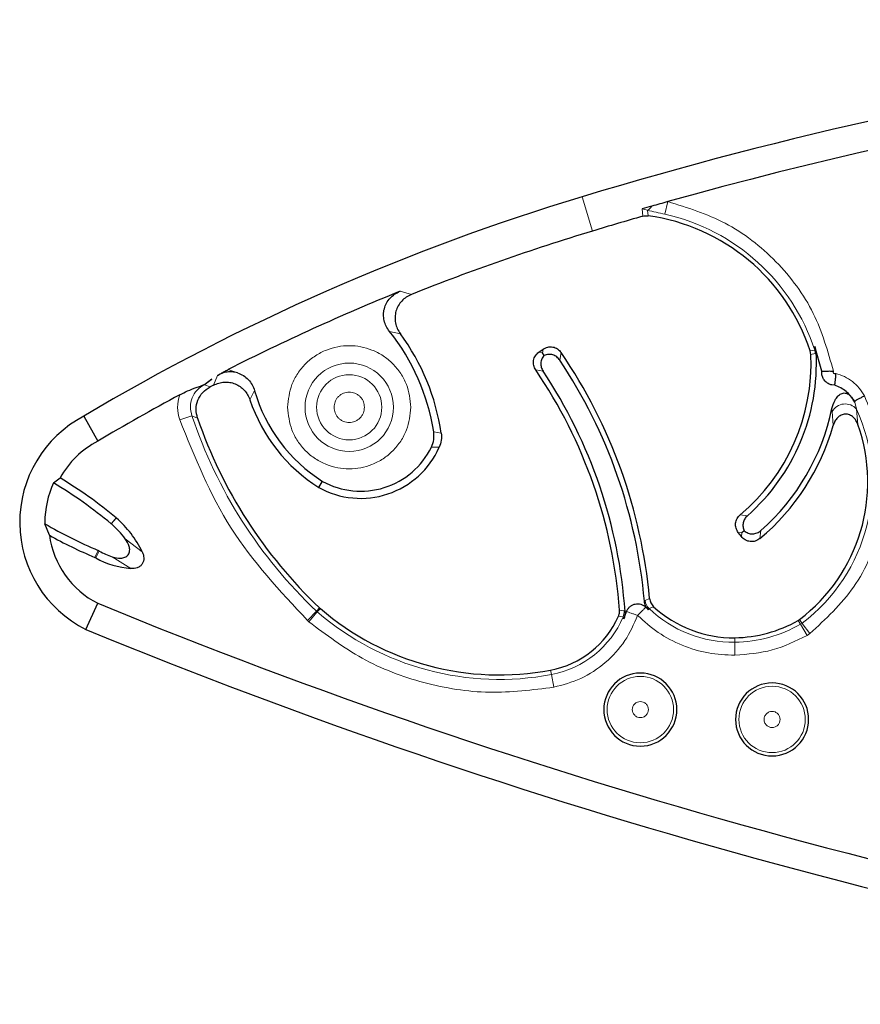
# Model space of a CAD drawing. Units: millimetres. Extents: x 0 to 420, y 0 to 297.
# Drawn here: x 104 to 109, y 198 to 204 of the extents above; entities that cross this region are included whole.
import ezdxf

# ---------------------------------------------------------------- set-up
doc = ezdxf.new("R2010")
doc.units = ezdxf.units.MM

msp = doc.modelspace()

# ---------------------------------------------------------------- linework, layer by layer
at = {"color": 8, "linetype": 'Continuous', "lineweight": 18}
for p, q in [((107.2572, 202.8365), (107.3218, 202.6228)), ((107.7886, 202.8055), (107.7712, 202.7269)), ((107.6631, 202.7519), (107.6296, 202.7602)), ((107.6329, 202.7147), (107.6296, 202.7602)), ((107.6662, 202.7171), (107.6631, 202.7519)), ((106.1956, 202.2282), (106.1237, 202.2475)), ((106.0583, 201.9979), (106.1257, 201.9833)), ((107.0091, 201.8653), (106.9877, 201.8692)), ((107.0091, 201.8653), (107.013, 201.887)), ((107.1177, 201.8187), (107.1259, 201.8665)), ((108.6748, 201.8762), (108.7028, 201.8811)), ((108.6788, 201.8547), (108.7066, 201.8601)), ((105.0541, 201.7605), (105.1136, 201.7397)), ((107.0132, 201.7502), (106.9675, 201.758)), ((104.9631, 201.6636), (104.9881, 201.7229)), ((104.9076, 201.6663), (104.9422, 201.6527)), ((105.1898, 201.572), (105.2188, 201.6292)), ((108.963, 201.515), (108.9521, 201.5572)), ((108.8095, 201.5173), (108.8111, 201.4992)), ((108.8111, 201.4992), (108.8184, 201.4131)), ((108.963, 201.515), (108.9718, 201.418)), ((104.8296, 201.4728), (104.7532, 201.4473)), ((104.8643, 201.4577), (104.8296, 201.4728)), ((106.3799, 201.3654), (106.3334, 201.3738)), ((106.3677, 201.2766), (106.3189, 201.2776)), ((104.3269, 200.8009), (104.3581, 200.8375)), ((104.328, 200.7999), (104.3591, 200.8366)), ((108.2397, 200.857), (108.2842, 200.8511)), ((108.3685, 200.7587), (108.362, 200.709)), ((104.4149, 200.7065), (104.52, 200.6258)), ((108.2491, 200.7436), (108.2278, 200.7458)), ((108.2491, 200.7436), (108.2468, 200.7214)), ((104.2458, 200.6347), (104.2246, 200.5914)), ((104.2317, 200.5879), (104.2532, 200.631)), ((104.334, 200.5948), (104.4497, 200.5226)), ((107.6755, 200.3366), (107.6485, 200.3237)), ((105.6035, 200.257), (105.6223, 200.2779)), ((105.6093, 200.2518), (105.6282, 200.2726)), ((107.6485, 200.3237), (107.6434, 200.3192)), ((107.7011, 200.2848), (107.6731, 200.2725)), ((105.6035, 200.257), (105.5481, 200.1986)), ((105.6093, 200.2518), (105.5568, 200.1907)), ((105.6035, 200.257), (105.6093, 200.2518)), ((107.5112, 200.221), (107.4822, 200.2249)), ((107.4889, 200.2634), (107.5175, 200.2583)), ((107.5231, 200.2542), (107.5175, 200.2583)), ((108.6239, 200.1811), (108.6085, 200.2047)), ((105.5568, 200.1907), (105.5481, 200.1986)), ((108.6155, 200.1755), (108.5997, 200.1989)), ((108.6155, 200.1755), (108.6239, 200.1811)), ((108.6155, 200.1755), (108.6556, 200.1057)), ((108.6239, 200.1811), (108.6724, 200.1169)), ((108.2058, 200.0634), (108.2055, 200.0915)), ((108.6724, 200.1169), (108.6556, 200.1057)), ((108.2058, 200.0634), (108.2068, 199.9829)), ((107.0657, 199.8624), (107.0604, 199.89)), ((107.0657, 199.8624), (107.0807, 199.7834))]:
    msp.add_line(p, q, dxfattribs=at)
at = {"color": 7, "linetype": 'Continuous', "lineweight": 25}
for p, q in [((106.9877, 201.8692), (107.013, 201.887)), ((107.0202, 201.8487), (107.0091, 201.8653)), ((108.6788, 201.8547), (108.6748, 201.8762)), ((108.7039, 201.9042), (108.7117, 201.8668)), ((108.7463, 201.7496), (108.7039, 201.9042)), ((108.7476, 201.7281), (108.7463, 201.7496)), ((104.9532, 201.6998), (104.9076, 201.6663)), ((104.9631, 201.6636), (104.9422, 201.6527)), ((108.8281, 201.6626), (108.8094, 201.6646)), ((108.9521, 201.5572), (108.9487, 201.5639)), ((104.1566, 201.4703), (104.2436, 201.3143)), ((103.9678, 201.0553), (104.0088, 201.0868)), ((105.6189, 201.0265), (105.6416, 201.0649)), ((104.3581, 200.8375), (104.3591, 200.8366)), ((103.9144, 200.8099), (103.9145, 200.8012)), ((103.9424, 200.7296), (103.9145, 200.8012)), ((104.328, 200.7999), (104.3269, 200.8009)), ((108.2643, 200.7566), (108.2491, 200.7436)), ((108.2468, 200.7214), (108.2278, 200.7458)), ((104.2532, 200.631), (104.2458, 200.6347)), ((104.2317, 200.5879), (104.2246, 200.5914)), ((104.1686, 200.1433), (104.2433, 200.3057)), ((105.6223, 200.2779), (105.6282, 200.2726)), ((107.6523, 200.2812), (107.6695, 200.2645)), ((107.5149, 200.2086), (107.5331, 200.2544)), ((108.5997, 200.1989), (108.6085, 200.2047))]:
    msp.add_line(p, q, dxfattribs=at)
at = {"color": 8, "linetype": 'Continuous', "lineweight": 18}
for centre, radius in [((105.8077, 201.5258), 0.2749), ((105.8077, 201.5258), 0.2028), ((107.6184, 199.6444), 0.2066), ((108.4379, 199.5829), 0.2066)]:
    msp.add_circle(centre, radius, dxfattribs=at)
at = {"color": 7, "linetype": 'Continuous', "lineweight": 25}
for centre, radius, start, end in [((114.706, 178.201), 25.737, 89.20568, 106.82318), ((114.706, 178.201), 25.5584, 80.29614, 105.70289), ((111.3055, 189.4475), 13.9877, 106.82318, 120.73621), ((114.706, 178.201), 25.5584, 105.9347, 106.07352), ((114.706, 178.201), 25.5584, 105.70289, 105.9347), ((114.706, 178.201), 25.5138, 106.09457, 106.82318), ((107.498, 201.4901), 1.2385, 18.16592, 82.19686), ((111.3055, 189.4475), 13.7644, 106.82318, 111.79221), ((111.3055, 189.4475), 13.8091, 112.03935, 116.91727), ((105.0134, 201.1645), 1.3365, 9.00877, 38.57461), ((105.0134, 201.1645), 1.3811, 8.36179, 36.35848), ((104.4489, 200.0411), 3.2401, 5.23329, 34.29039), ((107.4509, 201.7996), 1.2626, 311.30151, 3.05127), ((104.4489, 200.0411), 3.2066, 4.97539, 33.66724), ((107.4509, 201.7996), 1.2291, 309.92236, 2.56979), ((104.4489, 200.0411), 3.0481, 4.18128, 34.28194), ((104.4489, 200.0411), 3.0816, 3.96527, 33.68404), ((106.1711, 201.9022), 0.9907, 195.99987, 237.69358), ((111.3055, 189.4475), 13.8091, 118.32512, 120.7565), ((106.1711, 201.9022), 1.0353, 198.59862, 237.76468), ((107.4509, 201.7996), 1.3876, 311.39622, 348.26154), ((104.5046, 200.8099), 0.7465, 117.79187, 243.24561), ((107.65, 202.414), 2.9452, 198.94684, 226.49106), ((107.4509, 201.7996), 1.4211, 309.87478, 344.21675), ((107.959, 201.0602), 1.0741, 307.20303, 19.45872), ((104.5046, 200.8099), 0.5679, 117.35879, 150.82095), ((105.879, 201.4936), 0.5347, 240.88454, 336.05728), ((105.879, 201.4936), 0.4901, 241.0252, 333.84765), ((102.5377, 198.6564), 2.8409, 50.15046, 58.81319), ((104.5046, 200.8099), 0.5902, 155.43604, 180), ((102.5377, 198.6564), 2.7928, 50.16044, 59.19764), ((103.9299, 200.342), 0.6549, 25.68177, 49.04105), ((105.3366, 203.2179), 2.8041, 239.52574, 247.10748), ((103.9299, 200.342), 0.6068, 36.91998, 48.99199), ((104.5046, 200.8099), 0.5679, 188.1257, 242.59987), ((105.3366, 203.2179), 2.8522, 240.73884, 247.05442), ((104.4882, 201.0474), 0.5262, 240.82233, 265.80565), ((104.4882, 201.0474), 0.4781, 240.55418, 251.17921), ((117.9807, 233.7267), 36.1341, 247.65526, 261.52958), ((106.7413, 201.5678), 1.7078, 229.32345, 280.76857), ((108.1963, 200.8221), 0.7307, 227.33899, 270.71849), ((106.9521, 200.4596), 0.5798, 280.76857, 336.11993), ((117.9807, 233.7267), 36.3127, 247.64365, 261.52958), ((108.1952, 200.9063), 0.8148, 270.71849, 299.76357), ((107.6184, 199.6444), 0.2273, 0, 180), ((108.4379, 199.5829), 0.2273, 0, 180), ((107.6184, 199.6444), 0.2273, 180, 0), ((108.4379, 199.5829), 0.2273, 180, 0)]:
    msp.add_arc(centre, radius, start, end, dxfattribs=at)
at = {"color": 8, "linetype": 'Continuous', "lineweight": 18}
for centre, radius, start, end in [((107.6367, 202.8049), 0.0592, 296.51333, 332.25101), ((107.498, 201.4901), 1.2666, 17.98002, 77.54378), ((108.6205, 201.8552), 0.0863, 3.27171, 17.46549), ((107.959, 201.0602), 1.1022, 307.10081, 24.37092), ((108.8927, 201.4524), 0.0941, 41.69151, 150.22292), ((107.65, 202.414), 2.9733, 198.45429, 226.50519), ((107.7343, 200.3336), 0.0865, 186.53217, 224.9301), ((108.1963, 200.8221), 0.7588, 226.41464, 270.71849), ((106.7413, 201.5678), 1.7359, 229.29812, 280.76857), ((106.9521, 200.4596), 0.6079, 280.76857, 336.89094), ((107.4312, 200.2536), 0.0863, 337.82751, 3.11202), ((108.1952, 200.9063), 0.8429, 270.71849, 299.90122)]:
    msp.add_arc(centre, radius, start, end, dxfattribs=at)
for points, knots in [([(107.7886, 202.8055), (107.9107, 202.7678), (108.1604, 202.6907), (108.474, 202.4439), (108.7136, 202.1246), (108.7849, 201.8733), (108.8198, 201.7503)], [0, 0, 0, 0, 0.244679, 0.5, 0.755321, 1, 1, 1, 1]), ([(107.7712, 202.7269), (107.7526, 202.731), (107.7153, 202.7391), (107.6805, 202.7476), (107.6631, 202.7519)], [0, 0, 0, 0, 0.499102, 1, 1, 1, 1]), ([(105.4245, 201.5258), (105.4296, 201.574), (105.4376, 201.6484), (105.4853, 201.7377), (105.5348, 201.7986), (105.5958, 201.8484), (105.6851, 201.8946), (105.8077, 201.9183), (105.9302, 201.8946), (106.0195, 201.8484), (106.0805, 201.7986), (106.13, 201.7377), (106.1777, 201.6484), (106.1857, 201.574), (106.1908, 201.5258)], [0, 0, 0, 0, 0.1197215, 0.1848235, 0.25, 0.315102, 0.3802785, 0.5, 0.6197215, 0.6848235, 0.75, 0.815102, 0.8802785, 1, 1, 1, 1]), ([(108.7039, 201.9042), (108.7044, 201.898), (108.705, 201.8898), (108.7042, 201.883), (108.7035, 201.8813), (108.703, 201.8812), (108.7028, 201.8811)], [0, 0, 0, 0, 0.618066, 0.826885, 0.915614, 1, 1, 1, 1]), ([(108.7066, 201.8601), (108.7075, 201.8605), (108.7094, 201.8614), (108.7109, 201.865), (108.7117, 201.8668)], [0, 0, 0, 0, 0.483489, 1, 1, 1, 1]), ([(108.8198, 201.7503), (108.8194, 201.7493), (108.8185, 201.7471), (108.8181, 201.7437), (108.8186, 201.7402), (108.8201, 201.7377), (108.8217, 201.7363), (108.8238, 201.7352), (108.8267, 201.7347), (108.8302, 201.7349), (108.8323, 201.7357), (108.8335, 201.7361)], [0, 0, 0, 0, 0.126652, 0.249342, 0.379131, 0.500257, 0.557234, 0.616421, 0.750926, 0.870277, 1, 1, 1, 1]), ([(108.8335, 201.7361), (108.852, 201.7303), (108.8892, 201.7187), (108.9385, 201.687), (108.9816, 201.6472), (109.0022, 201.6142), (109.0125, 201.5977)], [0, 0, 0, 0, 0.249902, 0.499996, 0.749902, 1, 1, 1, 1]), ([(104.9076, 201.6663), (104.8911, 201.6562), (104.8585, 201.636), (104.8274, 201.5862), (104.8152, 201.5287), (104.8248, 201.4915), (104.8296, 201.4728)], [0, 0, 0, 0, 0.2518291, 0.4998957, 0.7477932, 1, 1, 1, 1]), ([(105.9022, 201.5258), (105.9009, 201.5377), (105.8989, 201.556), (105.8872, 201.578), (105.875, 201.5931), (105.8599, 201.6054), (105.8379, 201.6168), (105.8077, 201.6226), (105.7774, 201.6168), (105.7554, 201.6054), (105.7404, 201.5931), (105.7282, 201.5781), (105.7164, 201.556), (105.7144, 201.5377), (105.7132, 201.5258)], [0, 0, 0, 0, 0.119721, 0.18471, 0.25, 0.314988, 0.380279, 0.5, 0.619721, 0.68471, 0.75, 0.814988, 0.880279, 1, 1, 1, 1]), ([(104.7532, 201.4473), (104.7468, 201.4733), (104.734, 201.5252), (104.7469, 201.5772), (104.7534, 201.6032)], [0, 0, 0, 0, 0.499696, 1, 1, 1, 1]), ([(109.0125, 201.5977), (109.0614, 201.473), (109.1623, 201.2156), (109.1342, 200.7903), (108.9739, 200.3954), (108.7708, 200.2078), (108.6724, 200.1169)], [0, 0, 0, 0, 0.242241, 0.5, 0.757759, 1, 1, 1, 1]), ([(106.1908, 201.5258), (106.1857, 201.4776), (106.1777, 201.4032), (106.13, 201.3139), (106.0805, 201.253), (106.0196, 201.2032), (105.9303, 201.157), (105.8077, 201.1333), (105.6851, 201.157), (105.5958, 201.2032), (105.5348, 201.253), (105.4853, 201.3139), (105.4376, 201.4032), (105.4296, 201.4776), (105.4245, 201.5258)], [0, 0, 0, 0, 0.119721, 0.184823, 0.25, 0.315102, 0.380279, 0.5, 0.619721, 0.684823, 0.75, 0.815102, 0.880279, 1, 1, 1, 1]), ([(105.7132, 201.5258), (105.7144, 201.5139), (105.7164, 201.4956), (105.7282, 201.4736), (105.7404, 201.4586), (105.7554, 201.4462), (105.7774, 201.4349), (105.8077, 201.429), (105.8379, 201.4348), (105.8599, 201.4462), (105.8749, 201.4585), (105.8872, 201.4735), (105.8989, 201.4956), (105.9009, 201.5139), (105.9022, 201.5258)], [0, 0, 0, 0, 0.119721, 0.18471, 0.25, 0.314988, 0.380279, 0.5, 0.619721, 0.68471, 0.75, 0.814988, 0.880279, 1, 1, 1, 1]), ([(107.6695, 200.2645), (107.6696, 200.2667), (107.6699, 200.2711), (107.6721, 200.272), (107.6731, 200.2725)], [0, 0, 0, 0, 0.515855, 1, 1, 1, 1]), ([(107.6012, 200.2303), (107.5775, 200.1763), (107.5292, 200.0663), (107.4052, 199.932), (107.2537, 199.8297), (107.1377, 199.7986), (107.0807, 199.7834)], [0, 0, 0, 0, 0.2457, 0.5, 0.7543, 1, 1, 1, 1]), ([(107.5112, 200.221), (107.5117, 200.2209), (107.5127, 200.2207), (107.5143, 200.2171), (107.5146, 200.2121), (107.5149, 200.2086)], [0, 0, 0, 0, 0.21464, 0.443021, 1, 1, 1, 1]), ([(108.2068, 199.9829), (108.1513, 199.9854), (108.0392, 199.9903), (107.877, 200.0405), (107.7261, 200.1183), (107.6425, 200.1932), (107.6012, 200.2303)], [0, 0, 0, 0, 0.247479, 0.5, 0.752521, 1, 1, 1, 1]), ([(107.0807, 199.7834), (106.9472, 199.7667), (106.6766, 199.7329), (106.2687, 199.7997), (105.8818, 199.9454), (105.6642, 200.1097), (105.5568, 200.1907)], [0, 0, 0, 0, 0.246821, 0.5, 0.753179, 1, 1, 1, 1]), ([(107.6684, 199.6444), (107.6677, 199.6507), (107.6667, 199.6604), (107.6605, 199.672), (107.654, 199.6799), (107.6461, 199.6864), (107.6344, 199.6925), (107.6184, 199.6956), (107.6024, 199.6925), (107.5908, 199.6865), (107.5829, 199.68), (107.5764, 199.672), (107.5702, 199.6604), (107.5691, 199.6507), (107.5684, 199.6444)], [0, 0, 0, 0, 0.119722, 0.184575, 0.25, 0.314854, 0.380278, 0.5, 0.619722, 0.684575, 0.75, 0.814854, 0.880278, 1, 1, 1, 1]), ([(107.5684, 199.6444), (107.5691, 199.6381), (107.5702, 199.6284), (107.5764, 199.6168), (107.5828, 199.6088), (107.5908, 199.6023), (107.6024, 199.5963), (107.6184, 199.5932), (107.6344, 199.5963), (107.646, 199.6023), (107.654, 199.6088), (107.6604, 199.6167), (107.6667, 199.6284), (107.6677, 199.6381), (107.6684, 199.6444)], [0, 0, 0, 0, 0.119722, 0.184575, 0.25, 0.314854, 0.380278, 0.5, 0.619722, 0.684575, 0.75, 0.814854, 0.880278, 1, 1, 1, 1]), ([(108.4879, 199.5829), (108.4872, 199.5891), (108.4862, 199.5988), (108.48, 199.6105), (108.4735, 199.6184), (108.4656, 199.6249), (108.4539, 199.6309), (108.4379, 199.634), (108.422, 199.631), (108.4103, 199.6249), (108.4024, 199.6185), (108.3959, 199.6105), (108.3897, 199.5989), (108.3887, 199.5891), (108.388, 199.5829)], [0, 0, 0, 0, 0.119722, 0.184575, 0.25, 0.314854, 0.380278, 0.5, 0.619722, 0.684575, 0.75, 0.814854, 0.880278, 1, 1, 1, 1]), ([(108.388, 199.5829), (108.3887, 199.5766), (108.3897, 199.5669), (108.3959, 199.5552), (108.4023, 199.5473), (108.4103, 199.5408), (108.4219, 199.5348), (108.4379, 199.5317), (108.4539, 199.5348), (108.4656, 199.5408), (108.4735, 199.5473), (108.48, 199.5552), (108.4862, 199.5669), (108.4872, 199.5766), (108.4879, 199.5829)], [0, 0, 0, 0, 0.119722, 0.184575, 0.25, 0.314854, 0.380278, 0.5, 0.619722, 0.684575, 0.75, 0.814854, 0.880278, 1, 1, 1, 1])]:
    msp.add_open_spline(points, degree=3, knots=knots, dxfattribs=at)
at = {"color": 7, "linetype": 'Continuous', "lineweight": 25}
for points in [[(107.6329, 202.7147), (107.6384, 202.716), (107.6494, 202.7186), (107.6606, 202.7176), (107.6662, 202.7171)], [(108.9487, 201.5639), (108.9334, 201.5862), (108.9026, 201.6307), (108.8529, 201.652), (108.8281, 201.6626)], [(106.3799, 201.3654), (106.3811, 201.3501), (106.3834, 201.3197), (106.373, 201.291), (106.3677, 201.2766)], [(107.6755, 200.3366), (107.6774, 200.3268), (107.6811, 200.3072), (107.6944, 200.2922), (107.7011, 200.2848)], [(107.4822, 200.2249), (107.4846, 200.2311), (107.4892, 200.2435), (107.489, 200.2567), (107.4889, 200.2634)]]:
    msp.add_open_spline(points, degree=3, dxfattribs=at)
for points, knots in [([(106.0583, 201.9979), (106.0509, 202.0082), (106.0364, 202.0288), (106.024, 202.0648), (106.0195, 202.1023), (106.0246, 202.1398), (106.0385, 202.1752), (106.0608, 202.2057), (106.0894, 202.2312), (106.1122, 202.242), (106.1237, 202.2475)], [0, 0, 0, 0, 0.126135, 0.249918, 0.375029, 0.499226, 0.623552, 0.749423, 0.873394, 1, 1, 1, 1]), ([(106.1956, 202.2282), (106.1843, 202.2229), (106.1619, 202.2125), (106.1338, 202.1879), (106.1115, 202.1584), (106.0972, 202.1241), (106.0911, 202.0874), (106.0944, 202.0504), (106.1054, 202.0146), (106.1189, 201.9938), (106.1257, 201.9833)], [0, 0, 0, 0, 0.1260488, 0.249948, 0.3750345, 0.4992951, 0.6236315, 0.7494053, 0.8734371, 1, 1, 1, 1]), ([(106.9675, 201.758), (106.9626, 201.7673), (106.9527, 201.7859), (106.9524, 201.8181), (106.964, 201.8482), (106.9798, 201.8622), (106.9877, 201.8692)], [0, 0, 0, 0, 0.250772, 0.499682, 0.748894, 1, 1, 1, 1]), ([(107.013, 201.887), (107.0225, 201.8922), (107.0366, 201.9), (107.0579, 201.9026), (107.0738, 201.9014), (107.0891, 201.8969), (107.1083, 201.8871), (107.1189, 201.8747), (107.1259, 201.8665)], [0, 0, 0, 0, 0.250203, 0.374617, 0.499684, 0.621917, 0.74947, 1, 1, 1, 1]), ([(107.0202, 201.8487), (107.0148, 201.8416), (107.0039, 201.8274), (106.9981, 201.8008), (107.0004, 201.7738), (107.0089, 201.7581), (107.0132, 201.7502)], [0, 0, 0, 0, 0.250327, 0.499948, 0.749612, 1, 1, 1, 1]), ([(107.1177, 201.8187), (107.1118, 201.826), (107.1002, 201.8405), (107.0748, 201.8529), (107.0468, 201.8569), (107.0291, 201.8515), (107.0202, 201.8487)], [0, 0, 0, 0, 0.251501, 0.500043, 0.750133, 1, 1, 1, 1]), ([(104.9881, 201.7229), (104.9955, 201.7275), (105.0097, 201.7362), (105.0318, 201.7489), (105.0466, 201.7566), (105.0541, 201.7605)], [0, 0, 0, 0, 0.350668, 0.673344, 1, 1, 1, 1]), ([(105.1136, 201.7397), (105.1025, 201.7424), (105.0811, 201.7476), (105.0475, 201.7462), (105.0156, 201.7383), (104.997, 201.7279), (104.9881, 201.7229)], [0, 0, 0, 0, 0.257838, 0.499588, 0.760781, 1, 1, 1, 1]), ([(105.1136, 201.7397), (105.1258, 201.7349), (105.1506, 201.7252), (105.181, 201.6991), (105.2054, 201.667), (105.2143, 201.6419), (105.2188, 201.6292)], [0, 0, 0, 0, 0.2479927, 0.4989314, 0.7463462, 1, 1, 1, 1]), ([(108.7463, 201.7496), (108.7506, 201.7499), (108.759, 201.7505), (108.7778, 201.7513), (108.7985, 201.7519), (108.8132, 201.7508), (108.8198, 201.7503)], [0, 0, 0, 0, 0.254157, 0.500368, 0.776856, 1, 1, 1, 1]), ([(108.8281, 201.6626), (108.8287, 201.6667), (108.8299, 201.6751), (108.8321, 201.6938), (108.834, 201.7147), (108.8336, 201.7295), (108.8335, 201.7361)], [0, 0, 0, 0, 0.244993, 0.500326, 0.777696, 1, 1, 1, 1]), ([(104.7534, 201.6032), (104.7698, 201.6115), (104.8048, 201.6292), (104.8479, 201.6461), (104.8764, 201.6561), (104.8891, 201.6604), (104.8954, 201.6626), (104.9013, 201.6652), (104.9101, 201.6696), (104.9166, 201.6735), (104.9212, 201.6768), (104.9245, 201.6792), (104.9352, 201.687), (104.9454, 201.6943), (104.9532, 201.6998)], [0, 0, 0, 0, 0.229535, 0.490943, 0.620456, 0.662739, 0.684342, 0.715361, 0.745718, 0.80732, 0.809367, 0.824572, 0.866009, 1, 1, 1, 1]), ([(104.9631, 201.6636), (104.9738, 201.6684), (104.9951, 201.678), (105.03, 201.6835), (105.0649, 201.682), (105.0987, 201.6725), (105.1295, 201.6559), (105.1556, 201.6327), (105.1768, 201.6046), (105.1855, 201.5829), (105.1898, 201.572)], [0, 0, 0, 0, 0.126322, 0.250537, 0.376074, 0.500376, 0.624867, 0.749921, 0.874062, 1, 1, 1, 1]), ([(108.8094, 201.6646), (108.8019, 201.6669), (108.7868, 201.6714), (108.7682, 201.6863), (108.7538, 201.7052), (108.7497, 201.7205), (108.7476, 201.7281)], [0, 0, 0, 0, 0.249778, 0.499148, 0.747861, 1, 1, 1, 1]), ([(104.8643, 201.4577), (104.86, 201.4764), (104.8512, 201.5138), (104.8636, 201.5711), (104.894, 201.6212), (104.9261, 201.6422), (104.9422, 201.6527)], [0, 0, 0, 0, 0.250512, 0.500148, 0.749963, 1, 1, 1, 1]), ([(108.8095, 201.5173), (108.8149, 201.5352), (108.8234, 201.5628), (108.8452, 201.5934), (108.8634, 201.6087), (108.8799, 201.615), (108.8937, 201.6154), (108.9072, 201.6108), (108.9223, 201.6003), (108.9366, 201.5843), (108.9448, 201.5704), (108.9486, 201.5639)], [0, 0, 0, 0, 0.257158, 0.399048, 0.516577, 0.581054, 0.641396, 0.704443, 0.776266, 0.894665, 1, 1, 1, 1]), ([(108.9487, 201.5639), (108.9524, 201.5658), (108.9596, 201.5697), (108.9753, 201.578), (108.9932, 201.5875), (109.0061, 201.5943), (109.0125, 201.5977)], [0, 0, 0, 0, 0.249996, 0.499994, 0.749995, 1, 1, 1, 1]), ([(108.9718, 201.418), (108.9681, 201.4267), (108.9611, 201.4434), (108.9432, 201.4646), (108.924, 201.4771), (108.9066, 201.4824), (108.893, 201.4836), (108.8794, 201.4818), (108.8621, 201.4755), (108.8439, 201.4617), (108.8274, 201.4394), (108.8215, 201.4221), (108.8184, 201.4131)], [0, 0, 0, 0, 0.128598, 0.249185, 0.374295, 0.437746, 0.498961, 0.56093, 0.624363, 0.749616, 0.869979, 1, 1, 1, 1]), ([(106.3189, 201.2776), (106.325, 201.2931), (106.3373, 201.324), (106.3347, 201.3572), (106.3334, 201.3738)], [0, 0, 0, 0, 0.5, 1, 1, 1, 1]), ([(108.2278, 200.7458), (108.2223, 200.7547), (108.2114, 200.7724), (108.209, 200.804), (108.2181, 200.8345), (108.2324, 200.8495), (108.2397, 200.857)], [0, 0, 0, 0, 0.250712, 0.49969, 0.748961, 1, 1, 1, 1]), ([(108.2842, 200.8511), (108.2782, 200.8448), (108.2661, 200.8323), (108.257, 200.8074), (108.2554, 200.7811), (108.2613, 200.7647), (108.2643, 200.7566)], [0, 0, 0, 0, 0.2511275, 0.5000022, 0.7499852, 1, 1, 1, 1]), ([(108.2643, 200.7566), (108.2722, 200.7513), (108.288, 200.7406), (108.3167, 200.7365), (108.3453, 200.7419), (108.3607, 200.7531), (108.3685, 200.7587)], [0, 0, 0, 0, 0.24989, 0.499418, 0.749359, 1, 1, 1, 1]), ([(104.334, 200.5948), (104.3513, 200.5902), (104.3772, 200.5832), (104.4084, 200.5896), (104.4239, 200.5985), (104.4332, 200.608), (104.4396, 200.6199), (104.4434, 200.6374), (104.4396, 200.6691), (104.4248, 200.6916), (104.4149, 200.7065)], [0, 0, 0, 0, 0.249239, 0.374041, 0.438061, 0.49957, 0.56093, 0.625405, 0.750551, 1, 1, 1, 1]), ([(108.362, 200.709), (108.3529, 200.703), (108.3392, 200.6939), (108.3179, 200.6897), (108.3018, 200.6896), (108.286, 200.6931), (108.2659, 200.7017), (108.2544, 200.7135), (108.2468, 200.7214)], [0, 0, 0, 0, 0.250243, 0.374697, 0.4997, 0.621861, 0.749445, 1, 1, 1, 1]), ([(104.52, 200.6258), (104.5227, 200.6196), (104.5278, 200.6074), (104.5308, 200.5877), (104.529, 200.5681), (104.5208, 200.55), (104.5071, 200.5356), (104.4895, 200.5267), (104.4698, 200.522), (104.4566, 200.5224), (104.4497, 200.5226)], [0, 0, 0, 0, 0.1291791, 0.2498954, 0.3763611, 0.4992191, 0.6195853, 0.7495329, 0.8689369, 1, 1, 1, 1]), ([(107.5331, 200.2544), (107.5355, 200.2599), (107.5404, 200.2711), (107.5527, 200.2847), (107.5678, 200.2952), (107.585, 200.3014), (107.6034, 200.3033), (107.6214, 200.3003), (107.6386, 200.2933), (107.6477, 200.2852), (107.6523, 200.2812)], [0, 0, 0, 0, 0.1242199, 0.2499511, 0.3735039, 0.4999533, 0.6235011, 0.7499494, 0.8742353, 1, 1, 1, 1]), ([(107.6695, 200.2645), (107.6626, 200.2724), (107.6489, 200.2883), (107.6453, 200.3089), (107.6434, 200.3192)], [0, 0, 0, 0, 0.499558, 1, 1, 1, 1]), ([(107.5231, 200.2542), (107.5232, 200.2464), (107.5233, 200.2307), (107.5177, 200.216), (107.5149, 200.2086)], [0, 0, 0, 0, 0.495402, 1, 1, 1, 1])]:
    msp.add_open_spline(points, degree=3, knots=knots, dxfattribs=at)
at = {"color": 8, "linetype": 'Continuous', "lineweight": 18}
for points in [[(105.5481, 200.1986), (105.3772, 200.3823), (105.0354, 200.7496), (104.8473, 201.2147), (104.7532, 201.4473)], [(107.6012, 200.2303), (107.6063, 200.2354), (107.6166, 200.2457), (107.631, 200.26), (107.6436, 200.2725), (107.6494, 200.2783), (107.6523, 200.2812)], [(107.5331, 200.2544), (107.537, 200.253), (107.5448, 200.2502), (107.5615, 200.2443), (107.5806, 200.2376), (107.5943, 200.2327), (107.6012, 200.2303)], [(108.6556, 200.1057), (108.5847, 200.0709), (108.443, 200.0012), (108.2855, 199.989), (108.2068, 199.9829)]]:
    msp.add_open_spline(points, degree=3, dxfattribs=at)

doc.saveas('drawing.dxf')
